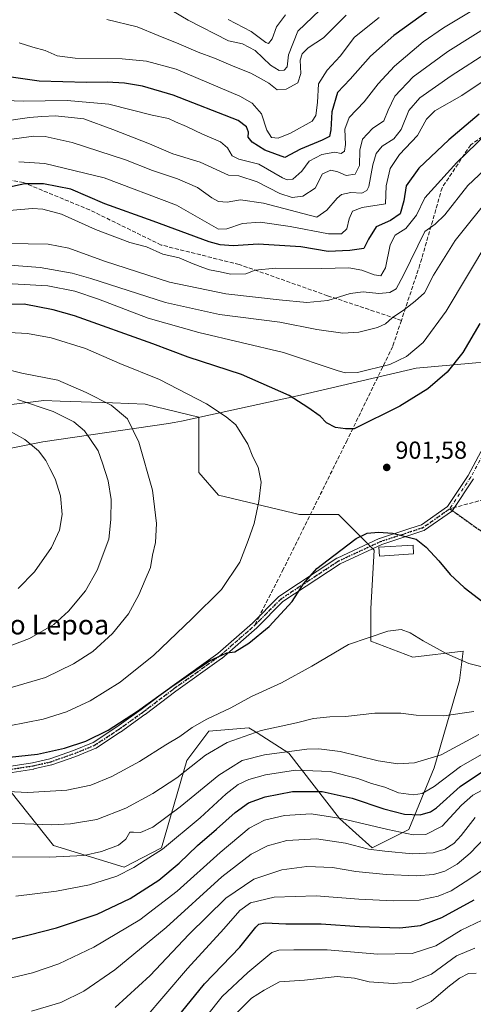
# Model space of a CAD drawing. Units: metres. Extents: x 603478 to 606907, y 4766230 to 4768595.
# Drawn here: x 606437 to 606622, y 4767578 to 4767979 of the extents above; entities that cross this region are included whole.
import ezdxf
from ezdxf.enums import TextEntityAlignment as Align

# ---------------------------------------------------------------- set-up
doc = ezdxf.new("R2010")
doc.units = ezdxf.units.M
doc.header["$MEASUREMENT"] = 0
for name, pattern in [('DGN Style 3', [2.307223458686699, 1.648016756204785, -0.6592067024819142]), ('DGN Style 4', [2.6384748266838614, 1.318413404963828, -0.6592067024819142, 0.001648016756204785, -0.6592067024819142]), ('DGN Style 5', [1.1536117293433497, 0.4944050268614355, -0.6592067024819142])]:
    doc.linetypes.add(name, pattern=pattern)
for name, color, linetype, lineweight in [('Arbolado forestal CxS', 92, 'Continuous', 0), ('Camino Cxs', 7, 'Continuous', 0), ('Camino eje', 30, 'DGN Style 4', 13), ('Comarca', 135, 'Continuous', 13), ('Comarca CxS', 21, 'Continuous', 0), ('Curva de nivel maestra', 30, 'Continuous', 30), ('Curva de nivel normal', 30, 'Continuous', 0), ('Edificación Cxs', 1, 'Continuous', 13), ('Municipio', 91, 'Continuous', 13), ('Municipio CxS', 4, 'Continuous', 0), ('Pastizal CxS', 92, 'Continuous', 0), ('Provincia CxS', 1, 'Continuous', 0), ('Punto de cota en terreno', 7, 'Continuous', 0), ('Ruta', 7, 'DGN Style 5', 30), ('Rótulo de punto de cota en terreno', 7, 'Continuous', 0), ('Senda', 7, 'DGN Style 3', 0), ('Senda no paivmentada conexión', 7, 'DGN Style 3', 0), ('Texto cartográfico', 7, 'Continuous', 0)]:
    doc.layers.add(name, color=color, linetype=linetype, lineweight=lineweight)
doc.styles.add('Style-Arial', font='txt')

# ---------------------------------------------------------------- blocks, each defined once
blk = doc.blocks.new('*U5')
at = {"layer": 'Arbolado forestal CxS', "color": 92, "linetype": 'Continuous', "lineweight": 0}
blk.add_polyline3d([(606426.6577000003, 4767673.197899999, 898.6604999999981), (606450.7938999999, 4767642.966499999, 887.531099999993), (606479.5623000005, 4767634.2325, 882.247000000003), (606494.7078999998, 4767642.1317, 881.7921999999963), (606505.0635000002, 4767677.6359, 892.2853000000032), (606513.9391000001, 4767689.470899999, 894.189400000003), (606530.2123999996, 4767690.950099999, 891.9003999999987), (606533.5884999996, 4767688.8015, 890.5219000000071), (606546.4842999997, 4767680.594900001, 885.6199000000053), (606567.1951000001, 4767653.9671, 870.2868000000017), (606580.5088999998, 4767642.131899999, 865.9327000000048), (606595.3019000003, 4767649.5285, 872.138699999996), (606605.6597999996, 4767674.677300001, 884.4679999999935), (606616.0142999999, 4767710.180500001, 893.517200000002), (606617.4935, 4767722.015699999, 896.1309000000037), (606597.0179000003, 4767719.606500001, 893.6343999999954), (606579.8721000003, 4767726.2005, 894.919399999999), (606579.8724999996, 4767739.390100001, 897.3977000000014), (606581.1922000004, 4767763.1303, 899.6113000000041), (606566.6838999996, 4767777.638699999, 900.971399999995), (606550.8567000004, 4767777.6381, 902.626099999994), (606517.8835000005, 4767785.5527, 906.8157000000066), (606509.9707000004, 4767794.784499999, 907.2400999999956), (606509.9707000004, 4767817.2303, 905.9790999999968), (606488.0493000001, 4767822.581499999, 907.8672999999982), (606474.7194999997, 4767823.057499999, 909.7148000000016), (606453.4583999999, 4767823.8169, 912.6450000000042), (606446.8799999999, 4767824.051899999, 913.3711000000039), (606411.5921, 4767819.641100001, 918.5651999999973)], dxfattribs=at)
blk = doc.blocks.new('5PATER')
at = {"layer": 'Provincia CxS', "linetype": 'Continuous', "lineweight": 0}
h = blk.add_hatch(color=51, dxfattribs=at)
edge = h.paths.add_edge_path()
edge.add_ellipse((0, 0), major_axis=(-0.1095731443231308, -0.1110710700762829), ratio=0.9994222409660322, start_angle=0, end_angle=360)

msp = doc.modelspace()

# ---------------------------------------------------------------- linework, layer by layer
at = {"layer": 'Arbolado forestal CxS', "color": 92, "linetype": 'Continuous', "lineweight": 0}
msp.add_polyline3d([(606426.6577000003, 4767673.197899999, 898.6604999999981), (606450.7938999999, 4767642.966499999, 887.531099999993), (606479.5623000005, 4767634.2325, 882.247000000003), (606494.7078999998, 4767642.1317, 881.7921999999963), (606505.0635000002, 4767677.6359, 892.2853000000032), (606513.9391000001, 4767689.470899999, 894.189400000003), (606530.2123999996, 4767690.950099999, 891.9003999999987), (606533.5884999996, 4767688.8015, 890.5219000000071), (606546.4842999997, 4767680.594900001, 885.6199000000053), (606567.1951000001, 4767653.9671, 870.2868000000017), (606580.5088999998, 4767642.131899999, 865.9327000000048), (606595.3019000003, 4767649.5285, 872.138699999996), (606605.6597999996, 4767674.677300001, 884.4679999999935), (606616.0142999999, 4767710.180500001, 893.517200000002), (606617.4935, 4767722.015699999, 896.1309000000037), (606597.0179000003, 4767719.606500001, 893.6343999999954), (606579.8721000003, 4767726.2005, 894.919399999999), (606579.8724999996, 4767739.390100001, 897.3977000000014), (606581.1922000004, 4767763.1303, 899.6113000000041), (606566.6838999996, 4767777.638699999, 900.971399999995), (606550.8567000004, 4767777.6381, 902.626099999994), (606517.8835000005, 4767785.5527, 906.8157000000066), (606509.9707000004, 4767794.784499999, 907.2400999999956), (606509.9707000004, 4767817.2303, 905.9790999999968), (606488.0493000001, 4767822.581499999, 907.8672999999982), (606474.7194999997, 4767823.057499999, 909.7148000000016), (606453.4583999999, 4767823.8169, 912.6450000000042), (606446.8799999999, 4767824.051899999, 913.3711000000039), (606411.5921, 4767819.641100001, 918.5651999999973)], dxfattribs=at)
at = {"layer": 'Camino Cxs', "color": 7, "linetype": 'Continuous', "lineweight": 0}
for points in [[(606421.1140999999, 4767673.456700001, 907.970300000001), (606442.2651000004, 4767676.697699999, 899.786699999997), (606449.2874999996, 4767678.320699999, 899.8024000000006), (606458.9590999996, 4767681.7161, 900.2068), (606466.8833, 4767684.946699999, 900.3984000000056), (606476.5055000001, 4767691.243100001, 900.713699999993), (606486.4693, 4767698.3771, 900.7715999999928), (606499.0055000001, 4767707.866699999, 900.9149000000034), (606499.0355000002, 4767707.888699999, 900.9168000000063), (606517.6123000003, 4767721.130899999, 901.2381000000023), (606531.6984999999, 4767733.477499999, 901.3505000000005), (606542.2960999999, 4767744.184699999, 901.1359999999986), (606542.3844999997, 4767744.265900001, 901.1299), (606542.5053000003, 4767744.356100001, 901.1189000000013), (606566.0652999999, 4767759.865900001, 899.9170000000014), (606566.1300999997, 4767759.905900001, 899.9165999999968), (606566.2348999997, 4767759.960300001, 899.9152999999933), (606583.3548999997, 4767767.870300001, 902.857999999993), (606583.4555000003, 4767767.911699999, 902.8972000000067), (606583.4946999997, 4767767.9253, 902.9110999999976), (606595.7364999996, 4767771.9441, 915.8295000000071), (606600.4615000002, 4767773.495100001, 914.6064999999944), (606611.0541000003, 4767780.924500001, 910.9496000000073), (606619.4551999997, 4767793.511299999, 906.5200000000042), (606625.7562999995, 4767805.1779, 916.8696000000054)], [(606421.1140999999, 4767673.456700001, 907.970300000001), (606442.2651000004, 4767676.697699999, 899.786699999997), (606449.2874999996, 4767678.320699999, 899.8024000000006), (606458.9590999996, 4767681.7161, 900.2068), (606466.8833, 4767684.946699999, 900.3984000000056), (606476.5055000001, 4767691.243100001, 900.713699999993), (606486.4693, 4767698.3771, 900.7715999999928), (606499.0055000001, 4767707.866699999, 900.9149000000034), (606499.0355000002, 4767707.888699999, 900.9168000000063), (606517.6123000003, 4767721.130899999, 901.2381000000023), (606531.6984999999, 4767733.477499999, 901.3505000000005), (606542.2960999999, 4767744.184699999, 901.1359999999986), (606542.3844999997, 4767744.265900001, 901.1299), (606542.5053000003, 4767744.356100001, 901.1189000000013), (606566.0652999999, 4767759.865900001, 899.9170000000014), (606566.1300999997, 4767759.905900001, 899.9165999999968), (606566.2348999997, 4767759.960300001, 899.9152999999933), (606583.3548999997, 4767767.870300001, 902.857999999993), (606583.4555000003, 4767767.911699999, 902.8972000000067), (606583.4946999997, 4767767.9253, 902.9110999999976), (606595.7364999996, 4767771.9441, 915.8295000000071), (606600.4615000002, 4767773.495100001, 914.6064999999944), (606611.0541000003, 4767780.924500001, 910.9496000000073), (606619.4551999997, 4767793.511299999, 906.5200000000042), (606625.7562999995, 4767805.1779, 916.8696000000054)], [(606621.6513, 4767792.1185, 904.9619999999996), (606613.0812999997, 4767779.2785, 909.1603000000032), (606612.9959000006, 4767779.1645, 909.1843999999984), (606612.8359000003, 4767779.0043, 909.2137999999978), (606612.7467999998, 4767778.935900001, 909.224199999997), (606601.7966999998, 4767771.255899999, 912.4646000000067), (606601.6325000003, 4767771.1579, 912.5746999999974), (606601.4556999998, 4767771.085100001, 912.702099999995), (606596.5475000005, 4767769.473900001, 915.0571000000054), (606584.3771000003, 4767765.478499999, 905.3677000000026), (606567.4137000004, 4767757.640699999, 899.6848999999929), (606544.0484999996, 4767742.259099999, 900.7295000000014), (606533.5141000003, 4767731.615700001, 900.823000000004), (606533.4472000003, 4767731.5525, 900.8220000000002), (606519.2770999996, 4767719.1325, 900.588499999998), (606519.2556999996, 4767719.1143, 900.5868000000047), (606519.1747000003, 4767719.0515, 900.5813999999956), (606500.5598999998, 4767705.782299999, 900.3671999999933), (606488.0247, 4767696.2937, 900.0176999999967), (606487.9968999998, 4767696.2731, 900.0176000000066), (606477.9968999998, 4767689.113100001, 899.9643000000069), (606477.9518999998, 4767689.0823, 899.9630999999937), (606468.2018999998, 4767682.702299999, 899.5684999999941), (606468.1401000004, 4767682.6643, 899.5602000000072), (606467.9808999998, 4767682.586300001, 899.5442999999941), (606459.9108999996, 4767679.2963, 899.4746000000014), (606459.8576999997, 4767679.2761, 899.4717999999993), (606450.0806999998, 4767675.843499999, 899.027700000006), (606449.9429000001, 4767675.803500001, 899.0265000000073), (606442.8028999995, 4767674.1535, 899.1771000000008), (606442.7358999997, 4767674.139900001, 899.179999999993), (606442.7071000002, 4767674.1351, 899.181500000006), (606421.4863, 4767670.883500001, 909.0932999999932)], [(606621.6513, 4767792.1185, 904.9619999999996), (606613.0812999997, 4767779.2785, 909.1603000000032), (606612.9959000006, 4767779.1645, 909.1843999999984), (606612.8359000003, 4767779.0043, 909.2137999999978), (606612.7467999998, 4767778.935900001, 909.224199999997), (606601.7966999998, 4767771.255899999, 912.4646000000067), (606601.6325000003, 4767771.1579, 912.5746999999974), (606601.4556999998, 4767771.085100001, 912.702099999995), (606596.5475000005, 4767769.473900001, 915.0571000000054), (606584.3771000003, 4767765.478499999, 905.3677000000026), (606567.4137000004, 4767757.640699999, 899.6848999999929), (606544.0484999996, 4767742.259099999, 900.7295000000014), (606533.5141000003, 4767731.615700001, 900.823000000004), (606533.4472000003, 4767731.5525, 900.8220000000002), (606519.2770999996, 4767719.1325, 900.588499999998), (606519.2556999996, 4767719.1143, 900.5868000000047), (606519.1747000003, 4767719.0515, 900.5813999999956), (606500.5598999998, 4767705.782299999, 900.3671999999933), (606488.0247, 4767696.2937, 900.0176999999967), (606487.9968999998, 4767696.2731, 900.0176000000066), (606477.9968999998, 4767689.113100001, 899.9643000000069), (606477.9518999998, 4767689.0823, 899.9630999999937), (606468.2018999998, 4767682.702299999, 899.5684999999941), (606468.1401000004, 4767682.6643, 899.5602000000072), (606467.9808999998, 4767682.586300001, 899.5442999999941), (606459.9108999996, 4767679.2963, 899.4746000000014), (606459.8576999997, 4767679.2761, 899.4717999999993), (606450.0806999998, 4767675.843499999, 899.027700000006), (606449.9429000001, 4767675.803500001, 899.0265000000073), (606442.8028999995, 4767674.1535, 899.1771000000008), (606442.7358999997, 4767674.139900001, 899.179999999993), (606442.7071000002, 4767674.1351, 899.181500000006), (606421.4863, 4767670.883500001, 909.0932999999932)]]:
    msp.add_polyline3d(points, dxfattribs=at)
at = {"layer": 'Camino eje', "color": 30, "linetype": 'DGN Style 4', "lineweight": 13}
for points in [[(606879.8891000003, 4768023.624500001, 933.1698000000034), (606872.2401000002, 4768020.200099999, 935.8818000000028), (606854.0201000003, 4768011.220100001, 923.7516999999935), (606834.7901, 4767998.800100001, 924.215200000006), (606812.2301000003, 4767983.630100001, 931.8882000000013), (606792.1300999997, 4767968.090100001, 931.6003999999957), (606767.3601000002, 4767950.1601, 930.3582000000025), (606748.6401000004, 4767937.9301, 933.7385000000068), (606733.5701000001, 4767927.9901, 927.5378000000056), (606713.0201000003, 4767916.880100001, 927.9161000000023), (606700.6001000004, 4767909.0801, 926.1612000000023), (606689.1901000004, 4767896.960100001, 916.7862000000023), (606680.6901000004, 4767884.6601, 924.5197000000045), (606672.2401000002, 4767868.790100001, 926.9974999999978), (606661.7100999998, 4767850.290100001, 926.713699999993), (606646.8601000002, 4767832.0101, 916.1552999999985), (606636.9200999998, 4767818.770099999, 921.4263999999966), (606626.9001000002, 4767804.5601, 917.2292000000016), (606620.5701000001, 4767792.840100001, 905.4835000000021), (606612.0000999998, 4767780.0001, 909.6873999999953)], [(606612.0000999998, 4767780.0001, 909.6873999999953), (606601.0500999996, 4767772.3201, 913.4015999999974), (606596.1419000002, 4767770.708900001, 915.4127000000008), (606583.9001000002, 4767766.690099999, 903.807799999995), (606566.7801000001, 4767758.780099999, 899.8013999999966), (606543.2200999996, 4767743.270099999, 900.887600000002), (606532.5900999998, 4767732.530099999, 900.9606000000058)], [(606421.3000999996, 4767672.170100001, 908.837400000004), (606442.5100999996, 4767675.420100001, 899.4815999999993), (606449.6501000002, 4767677.0701, 899.3316000000051), (606459.4200999998, 4767680.5001, 899.8266000000004), (606467.4901000002, 4767683.790100001, 899.9538999999932), (606477.2401000002, 4767690.170100001, 900.3182999999991), (606487.2401000002, 4767697.3301, 900.2835999999952), (606499.7901, 4767706.8301, 900.5973999999987), (606518.4200999998, 4767720.110099999, 900.8871000000073), (606532.5900999998, 4767732.530099999, 900.9606000000058)]]:
    msp.add_polyline3d(points, dxfattribs=at)
at = {"layer": 'Comarca', "color": 135, "linetype": 'Continuous', "lineweight": 13, "flags": 128}
msp.add_lwpolyline([(606882.1240047766, 4767880.831391304), (606881.4669999983, 4767880.605000001), (606822.0129999996, 4767867.931000001), (606779.710999999, 4767859.276000002), (606713.529, 4767846.874000002), (606656.3809999984, 4767841.431999999), (606655.2389999987, 4767841.503000001), (606650.033999999, 4767841.829000001), (606598.3480000001, 4767837.135000002), (606550.0709999988, 4767825.957000001), (606502.8269999987, 4767815.676999999), (606499.8909999989, 4767815.037999999), (606497.6169999985, 4767814.703000002), (606446.4179999982, 4767807.174000002), (606390.3969999991, 4767796.142000002), (606299.1909999998, 4767778.978000001), (606251.8129999982, 4767771.352999998), (606193.3769999989, 4767759.185), (606189.8419999991, 4767758.573000002), (606183.9770000001, 4767757.558000001), (606120.6050000007, 4767750.862000002), (606085.1700000003, 4767746.635000002)], dxfattribs=at)
msp.add_lwpolyline([(606882.1240047766, 4767880.831391304), (606881.4669999983, 4767880.605000001), (606822.0129999996, 4767867.931000001), (606779.710999999, 4767859.276000002), (606713.529, 4767846.874000002), (606656.3809999984, 4767841.431999999), (606655.2389999987, 4767841.503000001), (606650.033999999, 4767841.829000001), (606598.3480000001, 4767837.135000002), (606550.0709999988, 4767825.957000001), (606502.8269999987, 4767815.676999999), (606499.8909999989, 4767815.037999999), (606497.6169999985, 4767814.703000002), (606446.4179999982, 4767807.174000002), (606390.3969999991, 4767796.142000002), (606299.1909999998, 4767778.978000001), (606251.8129999982, 4767771.352999998), (606193.3769999989, 4767759.185), (606189.8419999991, 4767758.573000002), (606183.9770000001, 4767757.558000001), (606120.6050000007, 4767750.862000002), (606085.1700000003, 4767746.635000002)], dxfattribs=at)
at = {"layer": 'Comarca CxS', "color": 21, "linetype": 'Continuous', "lineweight": 0, "flags": 128}
for points in [[(606879.0147661023, 4768079.486927185), (606882.1240047774, 4767880.831391303), (606881.4669999991, 4767880.605000001), (606822.0130000004, 4767867.931), (606779.7109999999, 4767859.276000001), (606713.5290000008, 4767846.874000001), (606656.3809999992, 4767841.432), (606655.2389999996, 4767841.503000001), (606650.034, 4767841.829), (606598.3480000009, 4767837.135000001), (606550.0709999995, 4767825.957000001), (606502.8269999995, 4767815.676999998), (606499.8909999998, 4767815.038000001), (606497.6169999993, 4767814.703000001), (606446.4179999991, 4767807.174000002), (606390.3969999999, 4767796.142000001), (606299.1910000006, 4767778.978), (606251.812999999, 4767771.352999999), (606193.377, 4767759.185000001), (606189.8419999998, 4767758.573000001), (606183.9770000009, 4767757.558), (606120.6050000016, 4767750.862000001), (606085.1700000011, 4767746.635000001)], [(606085.1700000011, 4767746.635000001), (606120.6050000016, 4767750.862000001), (606183.9770000009, 4767757.558), (606189.8419999998, 4767758.573000001), (606193.377, 4767759.185000001), (606251.812999999, 4767771.352999999), (606299.1910000006, 4767778.978), (606390.3969999999, 4767796.142000001), (606446.4179999991, 4767807.174000002), (606497.6169999993, 4767814.703000001), (606499.8909999998, 4767815.038000001), (606502.8269999995, 4767815.676999998), (606550.0709999995, 4767825.957000001), (606598.3480000009, 4767837.135000001), (606650.034, 4767841.829), (606655.2389999996, 4767841.503000001), (606656.3809999992, 4767841.432), (606713.5290000008, 4767846.874000001), (606779.7109999999, 4767859.276000001), (606822.0130000004, 4767867.931), (606881.4669999991, 4767880.605000001), (606882.1240047774, 4767880.831391303), (606907.1500008191, 4766281.869982303)]]:
    msp.add_lwpolyline(points, dxfattribs=at)
at = {"layer": 'Curva de nivel maestra', "color": 30, "linetype": 'Continuous', "lineweight": 30, "flags": 128}
for points, elevation in [([(606603.75, 4767982.9101), (606589.25, 4767972.5001), (606579.7199999997, 4767964.050100001), (606571.4299999997, 4767954.690099999), (606566.3200000003, 4767949.2601), (606563.9699999997, 4767941.390100001), (606563.5800000001, 4767934.120100001), (606563.04, 4767931.4101), (606560.1299999999, 4767929.850099999), (606551.25, 4767926.220100001), (606544.9199999999, 4767922.880100001), (606536.7599999999, 4767925.8101), (606531.5700000003, 4767929.040100001), (606530.0099999999, 4767931.130100001), (606530.0800000001, 4767933.220100001), (606529.3700000001, 4767935.3201), (606525.9000000004, 4767937.9001), (606499.4600000001, 4767948.280099999), (606486.9299999997, 4767951.9301), (606479.5999999996, 4767953.100099999), (606472.5899999999, 4767953.540100001), (606464.2400000002, 4767953.360099999), (606444.9199999999, 4767953.860099999), (606433.5999999996, 4767955.470100001)], 850), ([(606624.0199999996, 4767940.470100001), (606611.7000000002, 4767930.100099999), (606599.4800000006, 4767918.4801), (606594.2699999996, 4767911.270099999), (606593.3399999999, 4767905.270099999), (606591.8399999999, 4767899.940099999), (606587.9199999999, 4767897.270099999), (606582.0199999996, 4767894.600099999), (606578.9600000001, 4767889.5801), (606577.04, 4767885.860099999), (606571.3499999996, 4767885.0701), (606562.5899999999, 4767884.620100001), (606551.4199999999, 4767886.5801), (606534.0800000001, 4767887.670100001), (606523.8300000001, 4767886.9001), (606518.6200000001, 4767887.280099999), (606514.1600000003, 4767888.5801), (606491.3700000001, 4767896.9301), (606471.6200000001, 4767904.040100001), (606457.7599999999, 4767909.940099999), (606446.75, 4767912.120100001), (606439.1500000004, 4767912.1601), (606432.1500000004, 4767910.700099999)], 875), ([(606624.2699999996, 4767855.3301), (606617.3200000003, 4767843.600099999), (606610.9900000002, 4767835.5801), (606603.0800000001, 4767828.8201), (606591.7300000006, 4767821.710100001), (606573.0700000003, 4767812.4801), (606569.5300000003, 4767812.5601), (606565.4800000006, 4767813.0801), (606561.9000000004, 4767814.920100001), (606559.2800000003, 4767817.630100001), (606554.2300000006, 4767821.2401), (606546.7300000006, 4767826.030099999), (606527.2100000001, 4767834.5801), (606505.5199999996, 4767841.6601), (606491.1500000004, 4767847.030099999), (606459.3300000001, 4767858.420100001), (606450.6799999997, 4767860.940099999), (606438.7999999998, 4767863.1801), (606422.2599999999, 4767863.0101)], 900), ([(606432.9299999997, 4767678.9001), (606444.2599999999, 4767680.130100001), (606455.2400000002, 4767682.6501), (606463.9199999999, 4767685.520099999), (606473.0099999999, 4767689.950099999), (606485.0199999996, 4767697.610099999), (606498.8600000005, 4767707.710100001), (606514.2999999998, 4767718.0801), (606521.3600000005, 4767721.380100001), (606524.5999999996, 4767721.800100001), (606530.2599999999, 4767725.300100001), (606538.4900000002, 4767732.090100001), (606547.8600000005, 4767742.2501), (606552.4900000002, 4767749.440099999), (606557.9199999999, 4767755.700099999), (606564.8399999999, 4767760.940099999), (606573.9199999999, 4767767.860099999), (606578.4100000003, 4767770.0001), (606583.0599999996, 4767770.540100001), (606588.6699999999, 4767770.030099999), (606598.3300000001, 4767767.690099999), (606602.4800000006, 4767764.420100001), (606607.5199999996, 4767758.870100001), (606612.1399999997, 4767753.2601), (606617.9199999999, 4767747.9101), (606625.54, 4767742.1501)], 900), ([(606428.8399999999, 4767603.840100001), (606440.8899999997, 4767606.700099999), (606451.9299999997, 4767609.4801), (606468.5999999996, 4767615.090100001), (606482.0300000003, 4767621.520099999), (606493.6500000004, 4767628.9901), (606501.9299999997, 4767635.880100001), (606509.3600000005, 4767643.0101), (606517.04, 4767649.610099999), (606524.75, 4767656.4801), (606530.1799999997, 4767660.340100001), (606536.9199999999, 4767662.850099999), (606547.9600000001, 4767664.950099999), (606560.0700000003, 4767665.020099999), (606572.3499999996, 4767662.300100001), (606585.1600000003, 4767657.9001), (606593.6500000004, 4767655.780099999), (606599.9199999999, 4767655.550100001), (606604.1200000001, 4767656.770099999), (606606.5899999999, 4767658.380100001), (606616.25, 4767667.0601), (606626.5899999999, 4767674.0001)], 875), ([(606492.29, 4767562.200099999), (606512.2599999999, 4767586.720100001), (606526.5700000003, 4767601.720100001), (606533.1600000003, 4767609.860099999), (606534.3499999996, 4767611.0101), (606536.9000000004, 4767611.550100001), (606545.25, 4767611.2301), (606559.6699999999, 4767611.210100001), (606575.25, 4767610.030099999), (606591.6699999999, 4767609.600099999), (606600.1200000001, 4767610.460100001), (606608.7400000002, 4767613.7601), (606621.9400000004, 4767620.950099999)], 850)]:
    msp.add_lwpolyline(points, dxfattribs=dict(at, elevation=elevation))
at = {"layer": 'Curva de nivel normal', "color": 30, "linetype": 'Continuous', "lineweight": 0, "flags": 128}
for points, elevation in [([(606568, 4767991.26), (606550.1399999997, 4767974.26), (606546.4100000003, 4767964.59), (606545.8099999996, 4767959.75), (606544.6900000004, 4767958.34), (606542.5999999996, 4767958.279999999), (606539.0700000003, 4767960.359999999), (606532.8399999999, 4767966.34), (606527.7400000002, 4767969.08), (606521.9299999997, 4767970.369999999), (606505.5899999999, 4767978.699999999), (606488.5499999998, 4767988.82)], 835), ([(606620.3499999996, 4767982.100000001), (606609.4400000004, 4767975.619999999), (606601.1900000004, 4767969.859999999), (606589.5499999998, 4767960), (606582.8499999996, 4767952.859999999), (606577.1399999997, 4767945.460000001), (606571.0199999996, 4767939.07), (606569.2699999996, 4767934.449999999), (606569.6100000005, 4767928.210000001), (606569.1900000004, 4767925.4), (606567.8200000003, 4767924.539999999), (606565.25, 4767925.039999999), (606559.9800000006, 4767924.029999999), (606554.8600000005, 4767921.33), (606551.8200000003, 4767917.359999999), (606548.2100000001, 4767914.050000001), (606545.8200000003, 4767913.76), (606543.9400000004, 4767914.65), (606534.3700000001, 4767920.140000001), (606526.1200000001, 4767922.130000001), (606523.4600000001, 4767923.539999999), (606521.5800000001, 4767926.82), (606518.7000000002, 4767929.180000001), (606511.4000000004, 4767932.34), (606504.8600000005, 4767935.52), (606500.4000000004, 4767937.32), (606497.5999999996, 4767938.710000001), (606490.9699999997, 4767940.100000001), (606473.2699999996, 4767944.560000001), (606456.3300000001, 4767945.99), (606438.3899999997, 4767945.720000001), (606420.0599999996, 4767946.390000001)], 855), ([(606583.25, 4767979.850000001), (606573.2100000001, 4767971.779999999), (606567.4299999997, 4767964.09), (606562.1100000005, 4767958.380000001), (606558.5899999999, 4767952.789999999), (606558.25, 4767945.210000001), (606557.5199999996, 4767939.91), (606556.0099999999, 4767937.58), (606547.25, 4767932.779999999), (606542.1699999999, 4767930.680000001), (606539.54, 4767931.050000001), (606537.5599999996, 4767933.91), (606535.4000000004, 4767940.560000001), (606531.5899999999, 4767944.949999999), (606526.5599999996, 4767947.82), (606500.7000000002, 4767958.779999999), (606488.6699999999, 4767961.980000001), (606478.6799999997, 4767963.02), (606459.5800000001, 4767963.24), (606452.2199999997, 4767964.220000001), (606447.3399999999, 4767966.34), (606442.4199999999, 4767967.75), (606436.8300000001, 4767969.560000001)], 845), ([(606569.8899999997, 4767980.730000001), (606560.5899999999, 4767971.5), (606554.4199999999, 4767967.449999999), (606552.0099999999, 4767964.99), (606551.1500000004, 4767962.49), (606551.4400000004, 4767957.02), (606550.1600000003, 4767953.220000001), (606545.4000000004, 4767950.640000001), (606541.8099999996, 4767950.42), (606538.4000000004, 4767953.140000001), (606535.2199999997, 4767954.890000001), (606531.1299999999, 4767957.210000001), (606523.9199999999, 4767959.949999999), (606516.2599999999, 4767963.199999999), (606509.5800000001, 4767965.689999999), (606501.7400000002, 4767969.09), (606493.3600000005, 4767972.49), (606484.79, 4767976.02), (606472.4600000001, 4767979.050000001)], 840), ([(606545.2100000001, 4767980.930000001), (606541.5800000001, 4767976.02), (606539.7699999996, 4767971.109999999), (606538.2599999999, 4767969.26), (606537.2000000002, 4767969.640000001), (606531.2599999999, 4767974.039999999), (606521.79, 4767979)], 830), ([(606631.5899999999, 4767978.680000001), (606611.25, 4767965.91), (606597.0800000001, 4767955.720000001), (606589.6600000003, 4767947.74), (606586.8899999997, 4767942.07), (606585.1299999999, 4767937.710000001), (606580.5300000003, 4767934.720000001), (606576.5300000003, 4767930.289999999), (606575.3600000005, 4767925.82), (606575.2300000006, 4767919.640000001), (606573.5, 4767916.109999999), (606569.8799999999, 4767915.550000001), (606566.5300000003, 4767917.029999999), (606563.6799999997, 4767917.77), (606560.2999999998, 4767916.17), (606557.2599999999, 4767910.439999999), (606552.25, 4767907.16), (606547.9199999999, 4767906.59), (606542.9199999999, 4767908.180000001), (606533.7000000002, 4767913.02), (606526.1600000003, 4767915.350000001), (606521.9299999997, 4767915.680000001), (606510.4000000004, 4767920.9), (606499.3200000003, 4767924.390000001), (606489.8300000001, 4767928.439999999), (606474.8600000005, 4767934.279999999), (606463.1600000003, 4767938.539999999), (606451.5999999996, 4767939.869999999), (606445.9600000001, 4767939.49), (606441.0599999996, 4767939.07), (606430.7400000002, 4767937.57)], 860), ([(606628.25, 4767966.08), (606612.5899999999, 4767956.09), (606599.8700000001, 4767947.109999999), (606595.3700000001, 4767941.970000001), (606592.2000000002, 4767934.26), (606589.2400000002, 4767930.51), (606584.5499999998, 4767927.41), (606582.0700000003, 4767924.539999999), (606580.7599999999, 4767919.84), (606579.04, 4767911.060000001), (606578.29, 4767909.4), (606576.2999999998, 4767908.41), (606571.7100000001, 4767908.66), (606567.9900000002, 4767907.75), (606566.1900000004, 4767906.350000001), (606561.9299999997, 4767901.4), (606557.9199999999, 4767898.630000001), (606536.2000000002, 4767904.279999999), (606526.8700000001, 4767905.58), (606521.3799999999, 4767904.720000001), (606517.9500000002, 4767905.01), (606515.1699999999, 4767906.41), (606509.4000000004, 4767910.609999999), (606501.25, 4767914.17), (606491.04, 4767917.529999999), (606480.1200000001, 4767921.92), (606458.4199999999, 4767928.939999999), (606447.3899999997, 4767931.350000001), (606442.7599999999, 4767931.529999999), (606427.5599999996, 4767929.460000001)], 865), ([(606634.2800000003, 4767959.720000001), (606616.8899999997, 4767948.01), (606605.9000000004, 4767941.779999999), (606602.6200000001, 4767938.4), (606598.8399999999, 4767931.82), (606591.6299999999, 4767924.060000001), (606587.7699999996, 4767918.4), (606586.1100000005, 4767911.369999999), (606585.9199999999, 4767903.99), (606576.4299999997, 4767902.470000001), (606572.3799999999, 4767900.970000001), (606571.0800000001, 4767897.939999999), (606570.0800000001, 4767893.82), (606567.9600000001, 4767891.76), (606562.7300000006, 4767891.800000001), (606547.1200000001, 4767894.730000001), (606534.9000000004, 4767896.5), (606527.6699999999, 4767896.029999999), (606521.2599999999, 4767893.850000001), (606517.9699999997, 4767893.76), (606500.8200000003, 4767903.449999999), (606471.4500000002, 4767914.539999999), (606447.2599999999, 4767920.42), (606436.5999999996, 4767921.09)], 870), ([(606627.1500000004, 4767932.67), (606614.8600000005, 4767920.869999999), (606601.9199999999, 4767906.49), (606598.4400000004, 4767899.369999999), (606594.0899999999, 4767894), (606589.75, 4767891.300000001), (606587.7400000002, 4767887.390000001), (606585.9000000004, 4767877.949999999), (606583.9199999999, 4767874.77), (606581.25, 4767875.140000001), (606576.25, 4767877.100000001), (606570.9699999997, 4767877.939999999), (606559.79, 4767877.75), (606541.0499999998, 4767877.850000001), (606532.9000000004, 4767877.060000001), (606529, 4767875.58), (606522.7699999996, 4767875.439999999), (606518.6299999999, 4767876.300000001), (606514.3099999996, 4767877.140000001), (606511.5599999996, 4767878.180000001), (606507.5899999999, 4767879.65), (606501.8499999996, 4767882.109999999), (606495.2999999998, 4767883.539999999), (606488.5599999996, 4767886.560000001), (606481.8799999999, 4767888.310000001), (606467.8200000003, 4767893.52), (606454.0700000003, 4767899.84), (606446.4000000004, 4767901.859999999), (606442.1699999999, 4767902.100000001), (606427.8399999999, 4767900.949999999)], 880), ([(606630.7199999997, 4767922.17), (606619.3399999999, 4767911.52), (606609.9900000002, 4767899.58), (606606.0300000003, 4767895.699999999), (606601.9199999999, 4767892.74), (606593.25, 4767875.02), (606590.2599999999, 4767869.380000001), (606587.6600000003, 4767867.939999999), (606583.2100000001, 4767867.5), (606576.7300000006, 4767868.16), (606571.54, 4767867.550000001), (606562.4100000003, 4767864.680000001), (606553.8399999999, 4767863.83), (606542.6200000001, 4767864.980000001), (606520.8499999996, 4767867.380000001), (606497.9800000006, 4767872.220000001), (606471.4800000006, 4767880.699999999), (606456.9800000006, 4767886.02), (606448.5999999996, 4767887.66), (606423.9299999997, 4767888)], 885), ([(606629.5499999998, 4767908.27), (606614.1600000003, 4767889.060000001), (606605.4400000004, 4767875.060000001), (606601.7100000001, 4767867.869999999), (606597.9199999999, 4767864.460000001), (606593.5899999999, 4767860.980000001), (606588.5899999999, 4767857.66), (606585.9199999999, 4767855.180000001), (606582.6100000005, 4767853.76), (606575, 4767851.82), (606568.5499999998, 4767851.439999999), (606557.9000000004, 4767852.84), (606542.9199999999, 4767855.859999999), (606518.2599999999, 4767858.970000001), (606496.2800000003, 4767863.82), (606466, 4767873.65), (606458.4100000003, 4767875.800000001), (606445.2800000003, 4767878.119999999), (606420.7199999997, 4767880.08)], 890), ([(606627.9500000002, 4767889.34), (606610.6200000001, 4767860.34), (606601.2300000006, 4767847.600000001), (606594.4600000001, 4767841.880000001), (606587.5800000001, 4767838.640000001), (606574.5, 4767835.470000001), (606569.4000000004, 4767835.220000001), (606566.2400000002, 4767836.199999999), (606544.3700000001, 4767843.49), (606509.9199999999, 4767851.630000001), (606489.25, 4767857.5), (606469.1299999999, 4767865.289999999), (606459.4900000002, 4767868.560000001), (606448.5199999996, 4767870.67), (606424.2300000006, 4767871.99)], 895), ([(606432.7800000003, 4767691.66), (606446.5800000001, 4767694.380000001), (606456.0999999996, 4767697.34), (606465.6299999999, 4767701.880000001), (606477.9400000004, 4767709.49), (606491.5800000001, 4767720.430000001), (606507.0899999999, 4767735.289999999), (606519.1900000004, 4767747.16), (606526.6299999999, 4767758.310000001), (606529.9400000004, 4767767.08), (606532.3799999999, 4767774), (606534.3700000001, 4767782.890000001), (606535.2199999997, 4767790.76), (606533.9900000002, 4767796.850000001), (606531.9400000004, 4767801.09), (606529.8899999997, 4767806.279999999), (606524.9199999999, 4767814.109999999), (606521.0700000003, 4767817.41), (606513.0199999996, 4767822.699999999), (606493.8399999999, 4767832.51), (606477.7699999996, 4767839.109999999), (606463.7800000003, 4767845.119999999), (606449.8700000001, 4767849.539999999), (606440.2199999997, 4767851.230000001), (606432.7300000006, 4767851.730000001)], 905), ([(606430.4299999997, 4767837.100000001), (606437.8499999996, 4767835.130000001), (606452.5800000001, 4767832.32), (606464.0999999996, 4767827.289999999), (606474.1699999999, 4767822.15), (606480.8399999999, 4767816.51), (606485.4699999997, 4767807.140000001), (606491.0300000003, 4767787.560000001), (606492.6200000001, 4767774.060000001), (606492.2199999997, 4767766.27), (606491.0899999999, 4767761.16), (606490.2800000003, 4767756.15), (606488.0599999996, 4767751.08), (606485.5199999996, 4767744.949999999), (606481.3200000003, 4767737.279999999), (606474.8399999999, 4767729.279999999), (606466.7100000001, 4767721.930000001), (606458.9400000004, 4767716.859999999), (606447.5800000001, 4767711.4), (606433.1299999999, 4767707.119999999)], 910), ([(606436.0599999996, 4767824.439999999), (606450.6100000005, 4767819.5), (606459.04, 4767815.289999999), (606463.4400000004, 4767811.680000001), (606465.54, 4767808.619999999), (606469, 4767803.600000001), (606470.7599999999, 4767798.600000001), (606472.9900000002, 4767791.380000001), (606474.2400000002, 4767783.699999999), (606474.0899999999, 4767775.689999999), (606473.2400000002, 4767767.609999999), (606468.5, 4767754.949999999), (606463.7300000006, 4767746.609999999), (606456.8600000005, 4767738.279999999), (606450.8899999997, 4767732.960000001), (606440.9600000001, 4767727.289999999), (606426.2800000003, 4767721.600000001)], 915), ([(606436.3399999999, 4767747.609999999), (606443.0999999996, 4767754.279999999), (606449.9400000004, 4767764.279999999), (606453.25, 4767771.279999999), (606454.3200000003, 4767777.609999999), (606453.6600000003, 4767785.220000001), (606451.5, 4767792.17), (606449.2699999996, 4767796.32), (606447.6600000003, 4767799.640000001), (606444.6500000004, 4767803.52), (606439.0599999996, 4767808.189999999), (606432.2699999996, 4767811.949999999)], 920), ([(606415.9800000006, 4767665.779999999), (606440.2599999999, 4767664.65), (606456.2599999999, 4767665.539999999), (606465.9299999997, 4767667.560000001), (606474.54, 4767671.060000001), (606485.7100000001, 4767677.230000001), (606496.54, 4767684.02), (606502.1500000004, 4767687.380000001), (606507.1399999997, 4767691), (606513.1600000003, 4767694.369999999), (606522.9800000006, 4767699.050000001), (606531.2800000003, 4767703.58), (606543.5099999999, 4767709.16), (606555.9299999997, 4767715.970000001), (606570.7999999998, 4767724.789999999), (606586.7599999999, 4767730.15), (606592.2100000001, 4767730.9), (606595.9199999999, 4767729.5), (606601.1299999999, 4767726.279999999), (606610.7699999996, 4767720.980000001), (606619.7999999998, 4767717.039999999), (606631.5899999999, 4767714.08)], 895), ([(606420.8300000001, 4767652.52), (606450.0999999996, 4767651.460000001), (606457.6799999997, 4767651.789999999), (606468.4600000001, 4767653.609999999), (606480.1699999999, 4767658.180000001), (606491.2599999999, 4767664.119999999), (606500.9299999997, 4767670.600000001), (606512.5999999996, 4767679.74), (606521.4299999997, 4767684.92), (606535.2400000002, 4767689.810000001), (606549.6299999999, 4767692.9), (606556.5599999996, 4767694.630000001), (606563.25, 4767695.4), (606569.5899999999, 4767695.470000001), (606581.5199999996, 4767696.83), (606592.1200000001, 4767696.82), (606598.3300000001, 4767696.039999999), (606609.6699999999, 4767695.75), (606621.79, 4767697.539999999)], 890), ([(606417.8200000003, 4767638.5), (606448.9900000002, 4767638.34), (606463.0999999996, 4767638.970000001), (606470.2400000002, 4767640.609999999), (606477.1799999997, 4767643.130000001), (606480.1600000003, 4767645.609999999), (606481.8099999996, 4767648.460000001), (606483.3300000001, 4767648.470000001), (606486.1399999997, 4767648.300000001), (606491.1900000004, 4767650.5), (606502.25, 4767658.699999999), (606518.0899999999, 4767671.689999999), (606527.5999999996, 4767677.640000001), (606536.5899999999, 4767679.880000001), (606553.9199999999, 4767682.220000001), (606558.7199999997, 4767682.4), (606567.4800000006, 4767681.289999999), (606582.9400000004, 4767677.430000001), (606590.8399999999, 4767676.199999999), (606597.6900000004, 4767676.710000001), (606608.4699999997, 4767679.9), (606623.8499999996, 4767688.140000001)], 885), ([(606435.4800000006, 4767622.480000001), (606451.9299999997, 4767624.4), (606465.4800000006, 4767627.08), (606476.4800000006, 4767630.59), (606483.4800000006, 4767634.100000001), (606488.0499999998, 4767637.039999999), (606495.0700000003, 4767641.600000001), (606510.4000000004, 4767654.279999999), (606521.0800000001, 4767664.050000001), (606525.9699999997, 4767667.779999999), (606530.2599999999, 4767669.84), (606537.0700000003, 4767671.789999999), (606549.1900000004, 4767673.680000001), (606563.4000000004, 4767673.17), (606574.5899999999, 4767670.300000001), (606580.2300000006, 4767668.199999999), (606585.6200000001, 4767666.76), (606591.1200000001, 4767664.480000001), (606597.3200000003, 4767663.680000001), (606600.8099999996, 4767664.17), (606605.6100000005, 4767667.02), (606616.4400000004, 4767675.210000001), (606630.8600000005, 4767683.4)], 880), ([(606427.8200000003, 4767587.82), (606442.2599999999, 4767591.210000001), (606452.9299999997, 4767594.859999999), (606467.1600000003, 4767601.67), (606485.8600000005, 4767612.789999999), (606501.1600000003, 4767624.470000001), (606518.54, 4767640.199999999), (606530.3600000005, 4767650.02), (606536.5800000001, 4767653.33), (606544.7699999996, 4767655.289999999), (606555.5599999996, 4767655.859999999), (606567.8700000001, 4767654.050000001), (606586.8399999999, 4767649.529999999), (606597.0899999999, 4767647.42), (606602.3300000001, 4767647.470000001), (606608.9800000006, 4767650.859999999), (606616.7999999998, 4767659.390000001), (606621.3700000001, 4767663.57), (606628.1600000003, 4767667.119999999)], 870), ([(606441.7699999996, 4767575.630000001), (606453.7300000006, 4767579.210000001), (606463.1399999997, 4767583.84), (606475.7300000006, 4767592.480000001), (606496.5800000001, 4767609.710000001), (606519.2199999997, 4767630.300000001), (606531.1900000004, 4767639.460000001), (606537.8499999996, 4767642.869999999), (606545.7800000003, 4767645.039999999), (606557.7300000006, 4767645.710000001), (606569.5899999999, 4767644.039999999), (606578.9199999999, 4767641.529999999), (606585.5700000003, 4767640.74), (606596.8600000005, 4767639.619999999), (606605.2599999999, 4767640.039999999), (606610.0099999999, 4767641.58), (606613.6100000005, 4767643.82), (606616.6500000004, 4767647.140000001), (606622.2999999998, 4767654.380000001)], 865), ([(606475.8200000003, 4767577.08), (606490.1399999997, 4767590.109999999), (606505.8799999999, 4767606.789999999), (606520.8799999999, 4767621.66), (606532.2999999998, 4767629.350000001), (606543.7400000002, 4767633.180000001), (606553.8300000001, 4767634.529999999), (606564.3200000003, 4767634.02), (606573.8099999996, 4767632.480000001), (606586.0999999996, 4767631.24), (606598.5499999998, 4767630.66), (606605.4500000002, 4767631.180000001), (606610.0800000001, 4767632.630000001), (606615.0499999998, 4767635.460000001), (606620.3200000003, 4767639.949999999), (606626.4100000003, 4767646.220000001)], 860), ([(606487.5999999996, 4767572.42), (606505.2599999999, 4767592.939999999), (606520.0899999999, 4767609.140000001), (606526.5700000003, 4767616.609999999), (606530.9199999999, 4767619.710000001), (606540.5599999996, 4767621.980000001), (606557.5899999999, 4767622.619999999), (606574.9600000001, 4767621.16), (606589.1900000004, 4767620.460000001), (606599.5899999999, 4767620.850000001), (606607.25, 4767622.359999999), (606612.5899999999, 4767624.65), (606620.25, 4767629.529999999), (606629.1600000003, 4767635.52)], 855), ([(606513, 4767573.619999999), (606519.4199999999, 4767581.619999999), (606529.9100000003, 4767591.32), (606539.6500000004, 4767599.550000001), (606542.5300000003, 4767600.470000001), (606548.5899999999, 4767600.539999999), (606562.0999999996, 4767600.609999999), (606582.79, 4767598.82), (606596.6799999997, 4767599.050000001), (606606.3499999996, 4767602.180000001), (606616.6900000004, 4767608.619999999), (606625.2400000002, 4767612.609999999)], 845), ([(606525.1699999999, 4767574.66), (606531.2999999998, 4767580.91), (606536.5099999999, 4767584.17), (606542.6799999997, 4767587.560000001), (606552.9199999999, 4767588.27), (606566.1600000003, 4767589.699999999), (606573.2100000001, 4767589.140000001), (606579.2300000006, 4767587.600000001), (606588.9400000004, 4767586.91), (606596.25, 4767587.449999999), (606604.5499999998, 4767590.75), (606614.7699999996, 4767598.09), (606622.2100000001, 4767601.33)], 840), ([(606598.4500000002, 4767576.57), (606604.4699999997, 4767579.560000001), (606611.25, 4767585.460000001), (606615.9199999999, 4767589.130000001), (606619.6100000005, 4767590.99), (606622.75, 4767591.119999999)], 835)]:
    msp.add_lwpolyline(points, dxfattribs=dict(at, elevation=elevation))
at = {"layer": 'Edificación Cxs', "color": 1, "linetype": 'Continuous', "lineweight": 13}
msp.add_polyline3d([(606597.3201000001, 4767761.600099999, 913.7822000000016), (606583.4401000004, 4767760.690099999, 909.7593000000053), (606583.1901000004, 4767764.340100001, 907.2066999999952), (606597.0800999999, 4767765.2501, 914.4853000000004), (606597.3201000001, 4767761.600099999, 913.7822000000016)], dxfattribs=at)
msp.add_3dface([(606597.3201000001, 4767761.600099999, 914.4853000000004), (606583.4401000004, 4767760.690099999, 914.4853000000004), (606583.1901000004, 4767764.340100001, 914.4853000000004), (606597.0800999999, 4767765.2501, 914.4853000000004)], dxfattribs=at)
at = {"layer": 'Municipio', "color": 91, "linetype": 'Continuous', "lineweight": 13, "flags": 128}
msp.add_lwpolyline([(606882.1240047766, 4767880.831391304), (606881.4669999983, 4767880.605000001), (606822.0129999996, 4767867.931000001), (606779.710999999, 4767859.276000002), (606713.529, 4767846.874000002), (606656.3809999984, 4767841.431999999), (606655.2389999987, 4767841.503000001), (606650.033999999, 4767841.829000001), (606598.3480000001, 4767837.135000002), (606550.0709999988, 4767825.957000001), (606502.8269999987, 4767815.676999999), (606499.8909999989, 4767815.037999999), (606497.6169999985, 4767814.703000002), (606446.4179999982, 4767807.174000002), (606390.3969999991, 4767796.142000002), (606299.1909999998, 4767778.978000001), (606251.8129999982, 4767771.352999998), (606193.3769999989, 4767759.185), (606189.8419999991, 4767758.573000002), (606183.9770000001, 4767757.558000001), (606120.6050000007, 4767750.862000002), (606085.1700000003, 4767746.635000002)], dxfattribs=at)
msp.add_lwpolyline([(606882.1240047766, 4767880.831391304), (606881.4669999983, 4767880.605000001), (606822.0129999996, 4767867.931000001), (606779.710999999, 4767859.276000002), (606713.529, 4767846.874000002), (606656.3809999984, 4767841.431999999), (606655.2389999987, 4767841.503000001), (606650.033999999, 4767841.829000001), (606598.3480000001, 4767837.135000002), (606550.0709999988, 4767825.957000001), (606502.8269999987, 4767815.676999999), (606499.8909999989, 4767815.037999999), (606497.6169999985, 4767814.703000002), (606446.4179999982, 4767807.174000002), (606390.3969999991, 4767796.142000002), (606299.1909999998, 4767778.978000001), (606251.8129999982, 4767771.352999998), (606193.3769999989, 4767759.185), (606189.8419999991, 4767758.573000002), (606183.9770000001, 4767757.558000001), (606120.6050000007, 4767750.862000002), (606085.1700000003, 4767746.635000002)], dxfattribs=at)
at = {"layer": 'Municipio CxS', "color": 4, "linetype": 'Continuous', "lineweight": 0, "flags": 128}
for points in [[(606879.0147661023, 4768079.486927185), (606882.1240047774, 4767880.831391303), (606881.4669999991, 4767880.605000001), (606822.0130000004, 4767867.931), (606779.7109999999, 4767859.276000001), (606713.5290000008, 4767846.874000001), (606656.3809999992, 4767841.432), (606655.2389999996, 4767841.503000001), (606650.034, 4767841.829), (606598.3480000009, 4767837.135000001), (606550.0709999995, 4767825.957000001), (606502.8269999995, 4767815.676999998), (606499.8909999998, 4767815.038000001), (606497.6169999993, 4767814.703000001), (606446.4179999991, 4767807.174000002), (606390.3969999999, 4767796.142000001), (606299.1910000006, 4767778.978), (606251.812999999, 4767771.352999999), (606193.377, 4767759.185000001), (606189.8419999998, 4767758.573000001), (606183.9770000009, 4767757.558), (606120.6050000016, 4767750.862000001), (606085.1700000011, 4767746.635000001)], [(606085.1700000011, 4767746.635000001), (606120.6050000016, 4767750.862000001), (606183.9770000009, 4767757.558), (606189.8419999998, 4767758.573000001), (606193.377, 4767759.185000001), (606251.812999999, 4767771.352999999), (606299.1910000006, 4767778.978), (606390.3969999999, 4767796.142000001), (606446.4179999991, 4767807.174000002), (606497.6169999993, 4767814.703000001), (606499.8909999998, 4767815.038000001), (606502.8269999995, 4767815.676999998), (606550.0709999995, 4767825.957000001), (606598.3480000009, 4767837.135000001), (606650.034, 4767841.829), (606655.2389999996, 4767841.503000001), (606656.3809999992, 4767841.432), (606713.5290000008, 4767846.874000001), (606779.7109999999, 4767859.276000001), (606822.0130000004, 4767867.931), (606881.4669999991, 4767880.605000001), (606882.1240047774, 4767880.831391303), (606907.1500008191, 4766281.869982303)]]:
    msp.add_lwpolyline(points, dxfattribs=at)
at = {"layer": 'Pastizal CxS', "color": 92, "linetype": 'Continuous', "lineweight": 0}
for points in [[(606411.5921, 4767819.641100001, 918.5651999999973), (606446.8799999999, 4767824.051899999, 913.3711000000039), (606453.4583999999, 4767823.8169, 912.6450000000042), (606474.7194999997, 4767823.057499999, 909.7148000000016), (606488.0493000001, 4767822.581499999, 907.8672999999982), (606509.9707000004, 4767817.2303, 905.9790999999968), (606509.9707000004, 4767794.784499999, 907.2400999999956), (606517.8835000005, 4767785.5527, 906.8157000000066), (606550.8567000004, 4767777.6381, 902.626099999994), (606566.6838999996, 4767777.638699999, 900.971399999995), (606581.1922000004, 4767763.1303, 899.6113000000041), (606579.8724999996, 4767739.390100001, 897.3977000000014), (606579.8721000003, 4767726.2005, 894.919399999999), (606597.0179000003, 4767719.606500001, 893.6343999999954), (606617.4935, 4767722.015699999, 896.1309000000037), (606616.0142999999, 4767710.180500001, 893.517200000002), (606605.6597999996, 4767674.677300001, 884.4679999999935), (606595.3019000003, 4767649.5285, 872.138699999996), (606580.5088999998, 4767642.131899999, 865.9327000000048), (606567.1951000001, 4767653.9671, 870.2868000000017), (606546.4842999997, 4767680.594900001, 885.6199000000053), (606533.5884999996, 4767688.8015, 890.5219000000071), (606530.2123999996, 4767690.950099999, 891.9003999999987), (606513.9391000001, 4767689.470899999, 894.189400000003), (606505.0635000002, 4767677.6359, 892.2853000000032), (606494.7078999998, 4767642.1317, 881.7921999999963), (606479.5623000005, 4767634.2325, 882.247000000003), (606450.7938999999, 4767642.966499999, 887.531099999993), (606426.6577000003, 4767673.197899999, 898.6604999999981)], [(606426.6577000003, 4767673.197899999, 898.6604999999981), (606450.7938999999, 4767642.966499999, 887.531099999993), (606479.5623000005, 4767634.2325, 882.247000000003), (606494.7078999998, 4767642.1317, 881.7921999999963), (606505.0635000002, 4767677.6359, 892.2853000000032), (606513.9391000001, 4767689.470899999, 894.189400000003), (606530.2123999996, 4767690.950099999, 891.9003999999987), (606533.5884999996, 4767688.8015, 890.5219000000071), (606546.4842999997, 4767680.594900001, 885.6199000000053), (606567.1951000001, 4767653.9671, 870.2868000000017), (606580.5088999998, 4767642.131899999, 865.9327000000048), (606595.3019000003, 4767649.5285, 872.138699999996), (606605.6597999996, 4767674.677300001, 884.4679999999935), (606616.0142999999, 4767710.180500001, 893.517200000002), (606617.4935, 4767722.015699999, 896.1309000000037), (606597.0179000003, 4767719.606500001, 893.6343999999954), (606579.8721000003, 4767726.2005, 894.919399999999), (606579.8724999996, 4767739.390100001, 897.3977000000014), (606581.1922000004, 4767763.1303, 899.6113000000041), (606566.6838999996, 4767777.638699999, 900.971399999995), (606550.8567000004, 4767777.6381, 902.626099999994), (606517.8835000005, 4767785.5527, 906.8157000000066), (606509.9707000004, 4767794.784499999, 907.2400999999956), (606509.9707000004, 4767817.2303, 905.9790999999968), (606488.0493000001, 4767822.581499999, 907.8672999999982), (606474.7194999997, 4767823.057499999, 909.7148000000016), (606453.4583999999, 4767823.8169, 912.6450000000042), (606446.8799999999, 4767824.051899999, 913.3711000000039), (606411.5921, 4767819.641100001, 918.5651999999973)]]:
    msp.add_polyline3d(points, dxfattribs=at)
at = {"layer": 'Ruta', "color": 7, "linetype": 'DGN Style 5', "lineweight": 30}
msp.add_polyline3d([(606421.3000999996, 4767672.170100001, 908.837400000004), (606442.5100999996, 4767675.420100001, 899.4815999999993), (606449.6501000002, 4767677.0701, 899.3316000000051), (606459.4200999998, 4767680.5001, 899.8266000000004), (606467.4901000002, 4767683.790100001, 899.9538999999932), (606477.2401000002, 4767690.170100001, 900.3182999999991), (606487.2401000002, 4767697.3301, 900.2835999999952), (606499.7901, 4767706.8301, 900.5973999999987), (606518.4200999998, 4767720.110099999, 900.8871000000073), (606532.5900999998, 4767732.530099999, 900.9606000000058), (606543.2200999996, 4767743.270099999, 900.887600000002), (606566.7801000001, 4767758.780099999, 899.8013999999966), (606583.9001000002, 4767766.690099999, 903.807799999995), (606596.1419000002, 4767770.708900001, 915.4127000000008), (606601.0500999996, 4767772.3201, 913.4015999999974), (606612.0000999998, 4767780.0001, 909.6873999999953), (606613.0582999998, 4767779.2478, 909.1668999999965), (606649.5456999998, 4767753.307499999, 905.6545999999945)], dxfattribs=at)
msp.add_polyline3d([(606421.3000999996, 4767672.170100001, 908.837400000004), (606442.5100999996, 4767675.420100001, 899.4815999999993), (606449.6501000002, 4767677.0701, 899.3316000000051), (606459.4200999998, 4767680.5001, 899.8266000000004), (606467.4901000002, 4767683.790100001, 899.9538999999932), (606477.2401000002, 4767690.170100001, 900.3182999999991), (606487.2401000002, 4767697.3301, 900.2835999999952), (606499.7901, 4767706.8301, 900.5973999999987), (606518.4200999998, 4767720.110099999, 900.8871000000073), (606532.5900999998, 4767732.530099999, 900.9606000000058), (606543.2200999996, 4767743.270099999, 900.887600000002), (606566.7801000001, 4767758.780099999, 899.8013999999966), (606583.9001000002, 4767766.690099999, 903.807799999995), (606596.1419000002, 4767770.708900001, 915.4127000000008), (606601.0500999996, 4767772.3201, 913.4015999999974), (606612.0000999998, 4767780.0001, 909.6873999999953), (606613.0582999998, 4767779.2478, 909.1668999999965), (606649.5456999998, 4767753.307499999, 905.6545999999945)], dxfattribs=at)
at = {"layer": 'Senda', "color": 7, "linetype": 'DGN Style 3', "lineweight": 0}
for points in [[(606828.5044999998, 4768061.3617, 904.7651999999945), (606760.2417000001, 4768017.4407, 896.3227999999945), (606690.3916999997, 4767972.4615, 894.0598999999929), (606642.2373000003, 4767943.3573, 894.8411000000051), (606620.5415000003, 4767928.011499999, 895.2360000000045), (606608.8998999996, 4767910.548900001, 882.7277999999933), (606599.9039000003, 4767879.3279, 905.0727999999945), (606592.3369000005, 4767856.626700001, 897.7422999999982)], [(606592.3369000005, 4767856.626700001, 897.7422999999982), (606562.3331000004, 4767866.627900001, 894.7663999999932), (606526.3497000001, 4767879.3279, 888.188599999994), (606494.5994999995, 4767887.265500001, 897.8447000000016), (606465.4952999996, 4767901.553099999, 891.6950999999973), (606438.5077000001, 4767912.6655, 891.8965999999928), (606392.4703000003, 4767920.6031, 881.4627999999939), (606344.3158999998, 4767923.778100001, 876.5984999999928), (606333.2034999998, 4767925.365499999, 872.4970999999933), (606299.3367, 4767917.9573, 880.2528000000021), (606259.1199000003, 4767907.903100001, 874.2593999999954)], [(606881.5653999997, 4767916.523399999, 962.6964000000008), (606869.2944999998, 4767910.945699999, 965.9554000000062), (606845.4819, 4767895.732100001, 961.8444000000019), (606818.6926999995, 4767874.2347, 965.6114999999991), (606793.8881000001, 4767861.0055, 958.4858999999997), (606781.9817000004, 4767845.7919, 962.3582000000025), (606779.3359000003, 4767830.2477, 958.2467999999935), (606786.9426999995, 4767815.695499999, 960.4373999999953), (606790.2499000002, 4767810.7347, 960.2688999999956), (606790.2499000002, 4767806.4351, 959.1239999999962), (606783.6353000002, 4767803.7893, 959.9668999999994), (606770.4062999999, 4767812.057499999, 946.2449000000053), (606746.5937000001, 4767837.523700001, 942.201199999996), (606736.3410999998, 4767860.3441, 943.4936000000017), (606733.6951000001, 4767873.904100001, 944.9527999999991), (606743.9479, 4767889.779100001, 942.1058000000049), (606749.2395000001, 4767896.062899999, 942.1842000000034), (606733.6951000001, 4767888.125299999, 941.7513999999937), (606721.4581000004, 4767869.604499999, 938.0889000000025), (606715.8356999997, 4767847.7763, 936.4474000000046), (606717.4278999995, 4767811.4617, 938.3831999999967), (606688.4549000004, 4767800.445699999, 925.295100000003), (606613.9024999999, 4767780.5088, 908.8156000000017)], [(606592.3369000005, 4767856.626700001, 897.7422999999982), (606588.7915000003, 4767845.990499999, 903.028999999995), (606570.2704999996, 4767807.8903, 905.5908999999956), (606544.3413000006, 4767755.502699999, 901.9873999999982), (606534.5467999997, 4767736.3552, 901.4363000000012)], [(606883.9715, 4767762.7883, 930.965200000006), (606881.0401999997, 4767763.089299999, 930.7271999999939), (606851.1344999997, 4767755.457000001, 931.0647999999929), (606831.3709000006, 4767751.426899999, 935.8230999999943), (606807.2198000001, 4767740.941199999, 932.3358000000007), (606798.0367000002, 4767732.788899999, 913.8681999999973), (606773.9088000003, 4767720.815300001, 914.3144999999931), (606742.8518000003, 4767719.074899999, 923.6570999999967), (606726.9467000002, 4767721.981100001, 925.6358999999939), (606679.9858999997, 4767736.632200001, 910.3819999999978), (606666.3219999997, 4767743.116900001, 908.095100000006), (606649.5456999998, 4767753.307499999, 905.6545999999945), (606613.0582999998, 4767779.2478, 909.1668999999965)]]:
    msp.add_polyline3d(points, dxfattribs=at)
at = {"layer": 'Senda no paivmentada conexión', "color": 7, "linetype": 'DGN Style 3', "lineweight": 0, "extrusion": (0.3910730693135482, 0.1045725769342946, 0.9143994918037749), "elevation": 736640.4753240458, "flags": 128}
msp.add_lwpolyline([(4449252.751545253, -1661692.810277102), (4449252.751545253, -1661690.656690166)], dxfattribs=at)
at = {"layer": 'Senda no paivmentada conexión', "color": 7, "linetype": 'DGN Style 3', "lineweight": 0, "extrusion": (0.3032737889724159, -0.2156046791386412, 0.928191591890294), "elevation": -843141.7932228001, "flags": 128}
msp.add_lwpolyline([(4237355.384372297, 2105618.780285027), (4237355.384372298, 2105620.179092655)], dxfattribs=at)
at = {"layer": 'Senda no paivmentada conexión', "color": 7, "linetype": 'DGN Style 3', "lineweight": 0, "extrusion": (-0.05011624023134034, -0.09797088493712824, 0.9939265909360261), "elevation": -496600.6194132934, "flags": 128}
msp.add_lwpolyline([(-1631315.128576518, 4493483.47029571), (-1631315.128576518, 4493479.147523984)], dxfattribs=at)

# ---------------------------------------------------------------- block references
at = {"layer": 'Arbolado forestal CxS', "color": 92, "linetype": 'Continuous', "lineweight": 0}
msp.add_blockref('*U5', (0, 0), dxfattribs=at)
at = {"layer": 'Punto de cota en terreno', "color": 7, "linetype": 'Continuous', "lineweight": 0, "xscale": 10, "yscale": 10, "zscale": 10}
msp.add_blockref('5PATER', (606586.3700000001, 4767796.800000001, 901.5800000000017), dxfattribs=at)

# ---------------------------------------------------------------- texts
at = {"layer": 'Rótulo de punto de cota en terreno', "color": 7, "linetype": 'Continuous', "lineweight": 0, "style": 'Style-Arial'}
msp.add_text('901,58', height=7.000000000000002, dxfattribs=at).set_placement((606589.8978000004, 4767800.3278))
at = {"layer": 'Texto cartográfico', "color": 7, "linetype": 'Continuous', "lineweight": 0, "style": 'Style-Arial'}
msp.add_text('Bagoaundiko Lepoa', height=8, dxfattribs=at).set_placement((606422.4821682927, 4767732.861050001), align=Align.MIDDLE_CENTER)

doc.saveas('drawing.dxf')
